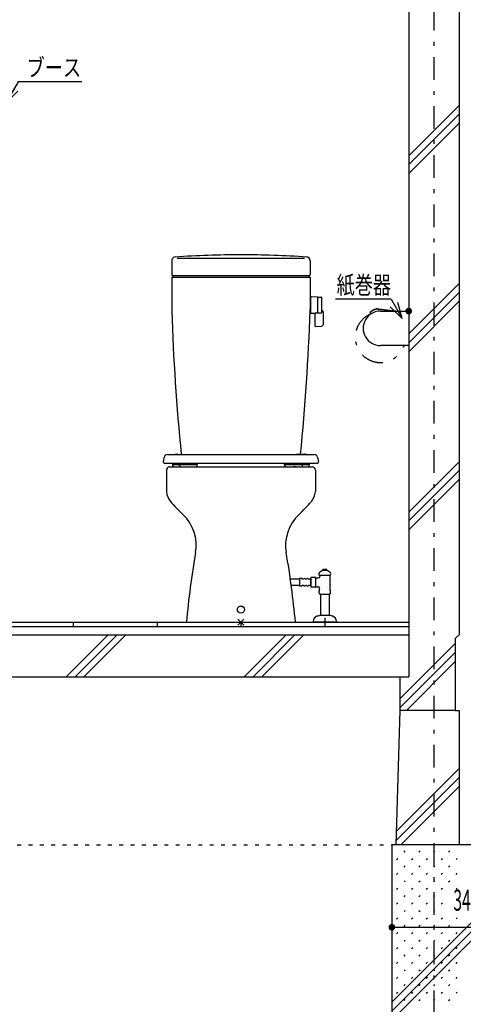
# Model space of a CAD drawing. Extents: x 0 to 41580, y 0 to 37800.
# Drawn here: x 21530 to 22587, y 28084 to 30429 of the extents above; entities that cross this region are included whole.
import ezdxf
from ezdxf.enums import TextEntityAlignment as Align

# ---------------------------------------------------------------- set-up
doc = ezdxf.new("R2010")
doc.units = 0
doc.header["$LTSCALE"] = 9
doc.linetypes.add('CENTER', pattern=[13, 6, -3, 1, -3])
doc.linetypes.add('DOT', pattern=[3, 1, -2])
for name, color, linetype in [('0平面図-1躯体', 7, 'CONTINUOUS'), ('0平面図-3建具', 7, 'CONTINUOUS'), ('0平面図-4文字', 7, 'CONTINUOUS'), ('0平面図-5器具表', 7, 'CONTINUOUS'), ('0平面図-6タイル', 7, 'CONTINUOUS'), ('0平面図-7ハッチ２', 7, 'CONTINUOUS'), ('0平面図-A配管', 7, 'CONTINUOUS'), ('0平面図-C', 7, 'CONTINUOUS'), ('0平面図-D芯', 7, 'CONTINUOUS')]:
    doc.layers.add(name, color=color, linetype=linetype)
doc.styles.get("Standard").update_dxf_attribs({"font": 'txt.shx', "bigfont": 'extfont.shx'})

msp = doc.modelspace()

# ---------------------------------------------------------------- linework, layer by layer
at = {"layer": '0平面図-1躯体', "color": 7, "linetype": 'Continuous'}
for p, q in [((22457, 31214.7), (22457, 28963.7)), ((22577, 31214.7), (22577, 28963.7)), ((20107, 28963.7), (22457, 28963.7)), ((22568, 28954.7), (22577, 28963.7)), ((22568, 28954.7), (22568, 28783.7)), ((20127, 28863.7), (22437, 28863.7)), ((22437, 28783.7), (22437, 28863.7)), ((22427, 28463.7), (22437, 28783.7)), ((22437, 28783.7), (22437, 28783.7)), ((22568, 28783.7), (22577, 28783.7))]:
    msp.add_line(p, q, dxfattribs=at)
at = {"layer": '0平面図-1躯体', "color": 6, "linetype": 'Continuous'}
for p, q in [((22457, 28963.7), (22457, 28863.7)), ((22437, 28863.7), (22457, 28863.7)), ((22568, 28783.7), (22437, 28783.7))]:
    msp.add_line(p, q, dxfattribs=at)
at = {"layer": '0平面図-1躯体', "color": 7, "linetype": 'Continuous'}
msp.add_lwpolyline([(22577, 28783.7), (22577, 28463.7), (22427, 28463.7)], dxfattribs=at)
at = {"layer": '0平面図-3建具', "color": 4, "linetype": 'Continuous'}
for p, q in [((21892, 29854.7), (21892, 29821.8)), ((22208.6, 29859.8), (21905.4, 29859.8)), ((22222, 29854.7), (22222, 29821.8)), ((21896, 29818.8), (21892, 29814.8)), ((22222, 29814.8), (21892, 29814.8)), ((21892, 29814.8), (21892, 29738.8)), ((22219, 29818.8), (21895, 29818.8)), ((22222, 29814.8), (22218, 29818.8)), ((22222, 29814.8), (22222, 29738.8)), ((22222.8, 29764.8), (22221.1, 29732.8)), ((22222.8, 29764.8), (22224, 29764.8)), ((22224, 29730), (22224, 29768)), ((22225, 29769), (22240, 29768.5)), ((22240, 29730.7), (22240, 29768.5)), ((22240, 29768), (22249, 29768)), ((22250, 29731.7), (22250, 29767)), ((21892, 29738.8), (21892, 29738.6)), ((21892, 29738.6), (21892, 29738.5)), ((21892, 29738.5), (21892, 29738.4)), ((21892, 29738.4), (21892, 29738.3)), ((21892, 29738.3), (21892, 29738.2)), ((21892, 29738.2), (21892, 29738.1)), ((21892, 29738.1), (21892, 29738)), ((21892, 29738), (21892, 29737.9)), ((21892, 29737.9), (21892, 29737.8)), ((21892, 29737.8), (21892, 29737.7)), ((21892, 29737.7), (21892, 29737.6)), ((21892, 29737.6), (21892, 29737.4)), ((21892, 29737.4), (21892, 29737.3)), ((21892, 29737.3), (21892, 29737.2)), ((21892, 29737.2), (21892, 29737.1)), ((21892, 29737.1), (21892, 29737)), ((21892, 29737), (21892, 29736.9)), ((21892, 29736.9), (21892, 29736.8)), ((21892, 29736.5), (21892, 29736.4)), ((21892, 29736.4), (21892, 29736.3)), ((21892, 29736.3), (21892, 29736.1)), ((21892, 29736.1), (21892, 29736)), ((21892, 29736), (21892, 29735.9)), ((21892, 29735.9), (21892, 29735.8)), ((21892, 29735.8), (21892, 29735.7)), ((21892, 29735.7), (21892, 29735.6)), ((21892, 29735.6), (21892, 29735.5)), ((22385.1, 29738.9), (22425.5, 29734.7)), ((22385.2, 29739.7), (22433.2, 29734.7)), ((22389.5, 29734.7), (22457, 29734.7)), ((22457, 29734.7), (22457, 29652.7)), ((22457, 29734.7), (22457, 29734.7)), ((22457, 29733.7), (22457.5, 29733.7)), ((22457.5, 29733.7), (22457.5, 29653.7)), ((22224, 29732.8), (22221.1, 29732.8)), ((22234, 29729), (22225, 29729)), ((22234, 29699), (22234, 29730.7)), ((22234, 29730.7), (22240, 29730.7)), ((22240, 29730.7), (22249, 29730.7)), ((22254, 29706.5), (22254, 29729)), ((22364.8, 29729.8), (22364.1, 29730.2)), ((22235, 29698), (22250, 29698.5)), ((22457, 29652.7), (22389.5, 29652.7)), ((22457.5, 29653.7), (22457, 29653.7)), ((22457, 29652.7), (22457, 29652.7)), ((21882, 29392.9), (22232, 29392.9)), ((21905.5, 29394.1), (21925.5, 29392.9)), ((22208.5, 29394.1), (22188.5, 29392.9)), ((21874.1, 29372.8), (22239.9, 29372.8)), ((21887.5, 29363.8), (22226.5, 29363.8)), ((21894.6, 29366.8), (21894.6, 29372.8)), ((21952.7, 29368.8), (21894.6, 29368.8)), ((21897.6, 29363.7), (21949.7, 29363.7)), ((21910.2, 29372.8), (21910.2, 29366.8)), ((21952.7, 29366.8), (21952.7, 29369.6)), ((22161.3, 29369.6), (22161.3, 29366.8)), ((22219.8, 29368.8), (22161.3, 29368.8)), ((22164.3, 29363.7), (22216.7, 29363.7)), ((22188.5, 29363.8), (22182.2, 29363.8)), ((22203.9, 29372.8), (22203.9, 29368.8)), ((22203.9, 29366.8), (22203.9, 29368.8)), ((22219.8, 29372.8), (22219.8, 29368.8)), ((22219.8, 29366.8), (22219.8, 29368.8)), ((21879.5, 29355.8), (21879.5, 29305.3)), ((22234.5, 29355.8), (22234.5, 29305.3)), ((22235.2, 29100.2), (22224.8, 29100.2)), ((22269.7, 29104.8), (22244.2, 29104.8)), ((22245, 29104.8), (22245, 29102.2)), ((22251.3, 29116.8), (22245.4, 29112.7)), ((22252, 29116.8), (22252.1, 29118.8)), ((22253.1, 29119.8), (22256.1, 29119.8)), ((22256.1, 29119.8), (22256.1, 29117.3)), ((22256.1, 29117.3), (22257.9, 29117.3)), ((22257.9, 29119.8), (22260.9, 29119.8)), ((22257.9, 29117.3), (22257.9, 29119.8)), ((22262, 29116.8), (22261.9, 29118.8)), ((22262.8, 29116.8), (22262, 29116.8)), ((22268.6, 29112.7), (22262.8, 29116.8)), ((22269, 29104.8), (22269, 29100.5)), ((22197, 29096), (22175, 29096)), ((22197, 29081.4), (22177.1, 29081.4)), ((22197, 29097.7), (22197, 29079.7)), ((22201.3, 29097.7), (22197, 29097.7)), ((22201.3, 29079.7), (22197, 29079.7)), ((22205.5, 29096), (22203, 29096)), ((22205.5, 29081.5), (22203, 29081.5)), ((22213.5, 29096), (22211, 29096)), ((22213.5, 29081.5), (22211, 29081.5)), ((22222, 29096), (22218.5, 29096)), ((22222, 29081.5), (22218.5, 29081.5)), ((22223.5, 29095.3), (22223, 29094.8)), ((22223, 29095), (22223, 29082.5)), ((22223.5, 29082.1), (22223, 29082.6)), ((22223.5, 29095.3), (22224, 29095.3)), ((22223.5, 29082.1), (22224, 29082.1)), ((22224, 29099.8), (22224, 29077.7)), ((22235.2, 29077.2), (22224.8, 29077.2)), ((22236, 29077.7), (22236, 29099.8)), ((22236, 29099.2), (22242, 29099.2)), ((22236, 29078.3), (22240.7, 29078.3)), ((22269.2, 29078.5), (22269.2, 29073)), ((22244.7, 29074.3), (22244.7, 29073)), ((22245, 29060.8), (22269, 29060.8)), ((22246.7, 29060.8), (22246.7, 29009.8)), ((22267.3, 29060.8), (22267.3, 29009.8)), ((22241, 29008.8), (22244.6, 29009.7)), ((22267.3, 29009.8), (22245, 29009.8)), ((22269, 29009.8), (22267.3, 29009.8)), ((22273, 29008.8), (22269.4, 29009.7)), ((21927, 28993.7), (22187, 28993.7)), ((22049.9, 29000.8), (22064.1, 28986.7)), ((22049.9, 28986.7), (22064.1, 29000.8)), ((22229.5, 28995.8), (22229.5, 28993.8)), ((22284.5, 28993.8), (22229.5, 28993.8)), ((22257, 29003.8), (22257, 28983.8)), ((22284.5, 28995.8), (22284.5, 28993.8))]:
    msp.add_line(p, q, dxfattribs=at)
for points in [[(21892, 29736.5), (21892, 29736.6), (21892, 29736.8)], [(22262, 29116.8), (22252, 29116.8), (22251.3, 29116.8)]]:
    msp.add_lwpolyline(points, dxfattribs=at)
at = {"layer": '0平面図-3建具', "color": 4, "linetype": 'Continuous', "const_width": 8}
msp.add_lwpolyline([(22453, 29734.7, 1), (22461, 29734.7, 1)], format="xyb", close=True, dxfattribs=at)
at = {"layer": '0平面図-3建具', "color": 6, "linetype": 'CENTER'}
msp.add_arc((22389.5, 29672.2), 60, 112.6233, 341.0344, dxfattribs=at)
at = {"layer": '0平面図-3建具', "color": 4, "linetype": 'Continuous'}
for centre, radius, start, end in [((21378.6, 29469.4), 502.5, 349.1876, 350.4625), ((21882, 29384.8), 8.04, 90, 170.4625), ((21834.9, 29960.1), 570.2, 275.8778, 276.9571), ((21904.9, 29388.2), 5.94, 84.5551, 98.8955), ((22209.1, 29388.2), 5.94, 81.1044, 95.4449), ((22279.1, 29960.1), 570.2, 263.0428, 264.1221), ((22232, 29384.8), 8.04, 9.5375, 90), ((22735.4, 29469.4), 502.5, 189.5375, 190.8124), ((21874.1, 29374.8), 2.01, 169.1876, 270), ((21897.6, 29366.8), 3.01, 180, 270), ((21913.2, 29366.8), 3.01, 180, 270), ((21922.5, 29368.7), 5, 270, 273.0706), ((21914.4, 29325.8), 50.2, 48.8839, 49.1229), ((21949.7, 29366.8), 3.01, 270, 0), ((21954.2, 29369.7), 1.51, 90, 183.5462), ((22159.8, 29369.7), 1.51, 356.4538, 90), ((22164.3, 29366.8), 3.01, 180, 270), ((22199.6, 29325.8), 50.2, 130.8771, 131.1161), ((22191.5, 29368.7), 5, 266.9295, 270), ((22200.9, 29366.8), 3.01, 270, 0.0009), ((22216.7, 29366.8), 3.01, 270, 0.0009), ((22239.9, 29374.8), 2.01, 270, 10.8124)]:
    msp.add_arc(centre, radius, start, end, dxfattribs=at)
for centre, major_axis, start_param, end_param in [((21901, 29854.7), (9, 0), 1.636108, 3.141603), ((22057, 27468.8), (2400, 0), 1.570798, 1.636089), ((22057, 27468.8), (2400, 0), 1.505503, 1.570794), ((22213, 29854.7), (9, 0), 6.283172, 7.78859), ((21895, 29821.8), (3, 0), 3.141593, 4.712389), ((22219, 29821.8), (3, 0), 4.712389, 6.283185), ((22225, 29768), (1, 0), 1.539556, 3.141593), ((22249, 29767), (1, 0), 0, 1.570796), ((26888.9, 29898.4), (4999.5, 0), 3.174183, 3.242757), ((17224.6, 29898.4), (5000, 0), 6.18203, 6.250597), ((22122, 29738.7), (100, 0), 6.250626, 6.283213), ((22244, 29729), (10, 0), 0, 0.927295), ((22389.5, 29693.7), (41, 0), 1.570796, 4.712389), ((22382.8, 29716.9), (23, 0), 2.344923, 2.519975), ((22382.8, 29716.8), (23, 0), 1.46764, 2.345049), ((22382.8, 29716.8), (22.2, 0), 1.46764, 2.338681), ((22225, 29730), (1, 0), 3.141593, 4.712389), ((22249, 29731.7), (1, 0), 4.712389, 6.283185), ((22382.7, 29717), (22, 0), 2.337843, 2.52069), ((22235, 29699), (1, 0), 3.141593, 4.743629), ((22244, 29706.5), (10, 0), 5.35589, 6.283185), ((21887.5, 29355.8), (8, 0), 1.760832, 3.141593), ((21887.5, 29355.8), (8, 0), 1.570796, 1.760832), ((22226.5, 29355.8), (8, 0), 0, 1.570796), ((21894.5, 29305.3), (15, 0), 3.141593, 3.22045), ((21919.4, 29307.2), (40, 0), 3.22045, 3.846441), ((22194.6, 29307.2), (40, 0), 5.578337, 6.204328), ((22219.5, 29305.3), (15, 0), 6.204328, 6.283185), ((22193.6, 29540.5), (400, 0), 3.846441, 3.956273), ((21920.4, 29540.5), (400, 0), 5.468505, 5.578337), ((21850.6, 29176.7), (100, 0), 6.108924, 7.097865), ((22263.4, 29176.7), (100, 0), 2.326912, 3.315854), ((23918.8, 28812.6), (2000, 0), 2.967331, 3.050912), ((20195.2, 28812.6), (2000, 0), 0.090681, 0.174261), ((22230, 29090), (11.5, 0), 2.041379, 2.119685), ((22230, 29090), (11.5, 0), 1.021908, 1.100214), ((22242, 29102.2), (3, 0), 4.712389, 6.283185), ((22248.4, 29108.2), (5.44, 0), 2.172782, 3.83329), ((22253.1, 29118.8), (1, 0), 1.570665, 3.091453), ((22260.9, 29118.8), (1, 0), 0.049745, 1.570513), ((22265.6, 29108.2), (5.44, 0), 5.591463, 7.251697), ((22299, 29100.5), (30, 0), 3.141637, 3.310871), ((22201.3, 29096), (1.75, 0), 6.283185, 7.853982), ((22201.3, 29081.5), (1.75, 0), 4.712389, 6.283185), ((22208.3, 29094.4), (3.16, 0), 0.51691, 2.624683), ((22208.3, 29083.1), (3.16, 0), 3.658503, 5.766276), ((22216, 29094.8), (2.75, 0), 0.43217, 2.709423), ((22216, 29082.6), (2.75, 0), 3.573763, 5.851016), ((22222, 29095), (1, 0), 6.283185, 7.853982), ((22222, 29082.5), (1, 0), 4.712389, 6.283185), ((22230, 29087.5), (11.5, 0), 4.163501, 4.241807), ((22230, 29087.5), (11.5, 0), 5.182972, 5.261277), ((22240.7, 29074.3), (4, 0), 6.283185, 7.853982), ((22299.2, 29078.5), (30, 0), 2.995037, 3.141555), ((22230, 29088.8), (40, 0), 6.136665, 6.452413), ((22251.3, 29066.2), (8.3, 0), 2.64178, 3.85043), ((22238.7, 29073), (6, 0), 5.783362, 6.283196), ((22262.7, 29066.2), (8.3, 0), 5.574325, 6.782999), ((22275.2, 29073), (6, 0), 3.141595, 3.641452), ((22242.5, 28995.8), (13, 0), 1.927932, 3.141591), ((22246.8, 28984.2), (25.3, 0), 1.803375, 1.927926), ((22245, 29008), (1.8, 0), 1.570851, 1.80339), ((22269, 29008), (1.8, 0), 1.337491, 1.570083), ((22267.2, 28984.2), (25.3, 0), 1.213663, 1.338222), ((22271.5, 28995.8), (13, 0), 6.283184, 7.49683)]:
    msp.add_ellipse(centre, major_axis=major_axis, ratio=0.9999, start_param=start_param, end_param=end_param, dxfattribs=at)
for centre, major_axis in [((22457, 29734.7), (2, 0)), ((22057, 29023.7), (8.5, 0))]:
    msp.add_ellipse(centre, major_axis=major_axis, ratio=0.9999, dxfattribs=at)
at = {"layer": '0平面図-4文字', "color": 6, "linetype": 'Continuous'}
for p, q in [((22414.9, 29762.7), (22282.8, 29762.7)), ((22441.5, 29716.8), (22413.2, 29745.1))]:
    msp.add_line(p, q, dxfattribs=at)
for points in [[(21677.5, 30280.4), (21526.2, 30280.4), (21497, 30229.8), (21525.3, 30258)], [(22414.9, 29762.7), (22441.5, 29716.8), (22431.1, 29755.4)]]:
    msp.add_lwpolyline(points, dxfattribs=at)
at = {"layer": '0平面図-5器具表', "color": 6, "linetype": 'CENTER'}
msp.add_line((22517, 31743.7), (22517, 27563.7), dxfattribs=at)
at = {"layer": '0平面図-5器具表', "color": 6, "linetype": 'Continuous'}
for p, q in [((22417, 28287.1), (22417, 28167.1)), ((22417, 28267.1), (22762, 28267.1))]:
    msp.add_line(p, q, dxfattribs=at)
at = {"layer": '0平面図-5器具表', "color": 4, "linetype": 'Continuous', "const_width": 8}
msp.add_lwpolyline([(22413, 28267.1, 1), (22421, 28267.1, 1)], format="xyb", close=True, dxfattribs=at)
at = {"layer": '0平面図-6タイル', "color": 6, "linetype": 'Continuous'}
for p, q in [((20107, 28983.7), (22457, 28983.7)), ((21657, 28993.7), (21657, 28983.8)), ((21857, 28993.7), (21857, 28983.8)), ((22057, 28993.7), (22057, 28983.8)), ((22257, 28993.8), (22257, 28983.7))]:
    msp.add_line(p, q, dxfattribs=at)
at = {"layer": '0平面図-6タイル', "color": 4, "linetype": 'Continuous'}
msp.add_line((20257, 28993.7), (22457, 28993.7), dxfattribs=at)
at = {"layer": '0平面図-7ハッチ２', "color": 6, "linetype": 'Continuous'}
for p, q in [((22457, 30104.6), (22577, 30224.6)), ((22457, 30083.4), (22577, 30203.4)), ((22457, 30062.1), (22577, 30182.1)), ((22457, 29680.3), (22577, 29800.3)), ((22457, 29659.1), (22577, 29779.1)), ((22457, 29637.9), (22577, 29757.9)), ((22457, 29256), (22577, 29376)), ((22457, 29234.8), (22577, 29354.8)), ((22457, 29213.6), (22577, 29333.6)), ((21640.4, 28863.7), (21740.4, 28963.7)), ((21661.7, 28863.7), (21761.7, 28963.7)), ((21682.9, 28863.7), (21782.9, 28963.7)), ((22064.7, 28863.7), (22164.7, 28963.7)), ((22085.9, 28863.7), (22185.9, 28963.7)), ((22107.1, 28863.7), (22207.1, 28963.7)), ((22437, 28811.8), (22568, 28942.8)), ((22437, 28790.6), (22568, 28921.6)), ((22451.4, 28783.7), (22568, 28900.4)), ((22428, 28496), (22577, 28645)), ((22427.3, 28474.1), (22577, 28623.7)), ((22438.2, 28463.7), (22577, 28602.5))]:
    msp.add_line(p, q, dxfattribs=at)
at = {"layer": '0平面図-A配管', "color": 6, "linetype": 'DOT'}
msp.add_line((20147, 28463.7), (22417, 28463.7), dxfattribs=at)
at = {"layer": '0平面図-A配管', "color": 2, "linetype": 'Continuous'}
for p, q in [((22762, 28463.7), (22417, 28463.7)), ((22417, 28463.7), (22417, 28063.7))]:
    msp.add_line(p, q, dxfattribs=at)
at = {"layer": '0平面図-C', "color": 6, "linetype": 'Continuous'}
for p, q in [((22417, 28067.4), (22762, 28412.4)), ((22234.5, 27863.7), (22762, 28391.2)), ((22417, 28088.6), (22621.4, 28293))]:
    msp.add_line(p, q, dxfattribs=at)
at = {"layer": '0平面図-D芯', "color": 5, "linetype": 'Continuous'}
for p, q in [((22446, 28446), (22448.8, 28448.9)), ((22481.4, 28446), (22484.2, 28448.9)), ((22516.7, 28446), (22519.6, 28448.9)), ((22552.1, 28446), (22554.9, 28448.9)), ((22428.3, 28428.4), (22431.2, 28431.2)), ((22463.7, 28428.4), (22466.5, 28431.2)), ((22499, 28428.4), (22501.9, 28431.2)), ((22534.4, 28428.4), (22537.2, 28431.2)), ((22569.8, 28428.4), (22572.6, 28431.2)), ((22446, 28410.7), (22448.8, 28413.5)), ((22481.4, 28410.7), (22484.2, 28413.5)), ((22516.7, 28410.7), (22519.6, 28413.5)), ((22552.1, 28410.7), (22554.9, 28413.5)), ((22428.3, 28393), (22431.2, 28395.8)), ((22446, 28375.3), (22448.8, 28378.1)), ((22463.7, 28393), (22466.5, 28395.8)), ((22481.4, 28375.3), (22484.2, 28378.1)), ((22499, 28393), (22501.9, 28395.8)), ((22516.7, 28375.3), (22519.6, 28378.1)), ((22534.4, 28393), (22537.2, 28395.8)), ((22552.1, 28375.3), (22554.9, 28378.1)), ((22569.8, 28393), (22572.6, 28395.8)), ((22428.3, 28357.6), (22431.2, 28360.5)), ((22463.7, 28357.6), (22466.5, 28360.5)), ((22499, 28357.6), (22501.9, 28360.5)), ((22534.4, 28357.6), (22537.2, 28360.5)), ((22569.8, 28357.6), (22572.6, 28360.5)), ((22446, 28340), (22448.8, 28342.8)), ((22481.4, 28340), (22484.2, 28342.8)), ((22516.7, 28340), (22519.6, 28342.8)), ((22428.3, 28322.3), (22431.2, 28325.1)), ((22446, 28304.6), (22448.8, 28307.4)), ((22463.7, 28322.3), (22466.5, 28325.1)), ((22481.4, 28304.6), (22484.2, 28307.4)), ((22499, 28322.3), (22501.9, 28325.1)), ((22516.7, 28304.6), (22519.6, 28307.4)), ((22534.4, 28322.3), (22537.2, 28325.1)), ((22428.3, 28286.9), (22431.2, 28289.8)), ((22463.7, 28286.9), (22466.5, 28289.8)), ((22499, 28286.9), (22501.9, 28289.8)), ((22534.4, 28286.9), (22537.2, 28289.8)), ((22569.8, 28286.9), (22572.6, 28289.8)), ((22446, 28269.3), (22448.8, 28272.1)), ((22481.4, 28269.3), (22484.2, 28272.1)), ((22516.7, 28269.3), (22519.6, 28272.1)), ((22552.1, 28269.3), (22554.9, 28272.1)), ((22428.3, 28251.6), (22431.2, 28254.4)), ((22446, 28233.9), (22448.8, 28236.7)), ((22463.7, 28251.6), (22466.5, 28254.4)), ((22481.4, 28233.9), (22484.2, 28236.7)), ((22499, 28251.6), (22501.9, 28254.4)), ((22516.7, 28233.9), (22519.6, 28236.7)), ((22534.4, 28251.6), (22537.2, 28254.4)), ((22552.1, 28233.9), (22554.9, 28236.7)), ((22569.8, 28251.6), (22572.6, 28254.4)), ((22428.3, 28216.2), (22431.2, 28219)), ((22463.7, 28216.2), (22466.5, 28219)), ((22499, 28216.2), (22501.9, 28219)), ((22534.4, 28216.2), (22537.2, 28219)), ((22569.8, 28216.2), (22572.6, 28219)), ((22446, 28198.5), (22448.8, 28201.4)), ((22481.4, 28198.5), (22484.2, 28201.4)), ((22516.7, 28198.5), (22519.6, 28201.4)), ((22552.1, 28198.5), (22554.9, 28201.4)), ((22428.3, 28180.9), (22431.2, 28183.7)), ((22446, 28163.2), (22448.8, 28166)), ((22463.7, 28180.9), (22466.5, 28183.7)), ((22481.4, 28163.2), (22484.2, 28166)), ((22499, 28180.9), (22501.9, 28183.7)), ((22516.7, 28163.2), (22519.6, 28166)), ((22534.4, 28180.9), (22537.2, 28183.7)), ((22552.1, 28163.2), (22554.9, 28166)), ((22569.8, 28180.9), (22572.6, 28183.7)), ((22428.3, 28145.5), (22431.2, 28148.3)), ((22463.7, 28145.5), (22466.5, 28148.3)), ((22499, 28145.5), (22501.9, 28148.3)), ((22534.4, 28145.5), (22537.2, 28148.3)), ((22569.8, 28145.5), (22572.6, 28148.3)), ((22446, 28127.8), (22448.8, 28130.7)), ((22481.4, 28127.8), (22484.2, 28130.7)), ((22516.7, 28127.8), (22519.6, 28130.7)), ((22552.1, 28127.8), (22554.9, 28130.7)), ((22428.3, 28110.2), (22431.2, 28113)), ((22446, 28092.5), (22448.8, 28095.3)), ((22463.7, 28110.2), (22466.5, 28113)), ((22481.4, 28092.5), (22484.2, 28095.3)), ((22499, 28110.2), (22501.9, 28113)), ((22516.7, 28092.5), (22519.6, 28095.3)), ((22534.4, 28110.2), (22537.2, 28113)), ((22552.1, 28092.5), (22554.9, 28095.3)), ((22569.8, 28110.2), (22572.6, 28113))]:
    msp.add_line(p, q, dxfattribs=at)

# ---------------------------------------------------------------- texts
at = {"layer": '0平面図-4文字', "color": 5, "lineweight": -3, "width": 0.754}
for s, p in [('ブース', (21676.1, 30280.4)), ('紙巻器', (22414.9, 29762.7))]:
    msp.add_text(s, height=42.08, dxfattribs=at).set_placement(p, align=Align.BOTTOM_RIGHT)
at = {"layer": '0平面図-5器具表', "color": 4, "lineweight": -3, "width": 0.538}
msp.add_text('345', height=50.49, dxfattribs=at).set_placement((22594.4, 28290.7), align=Align.BOTTOM_CENTER)

doc.saveas('drawing.dxf')
